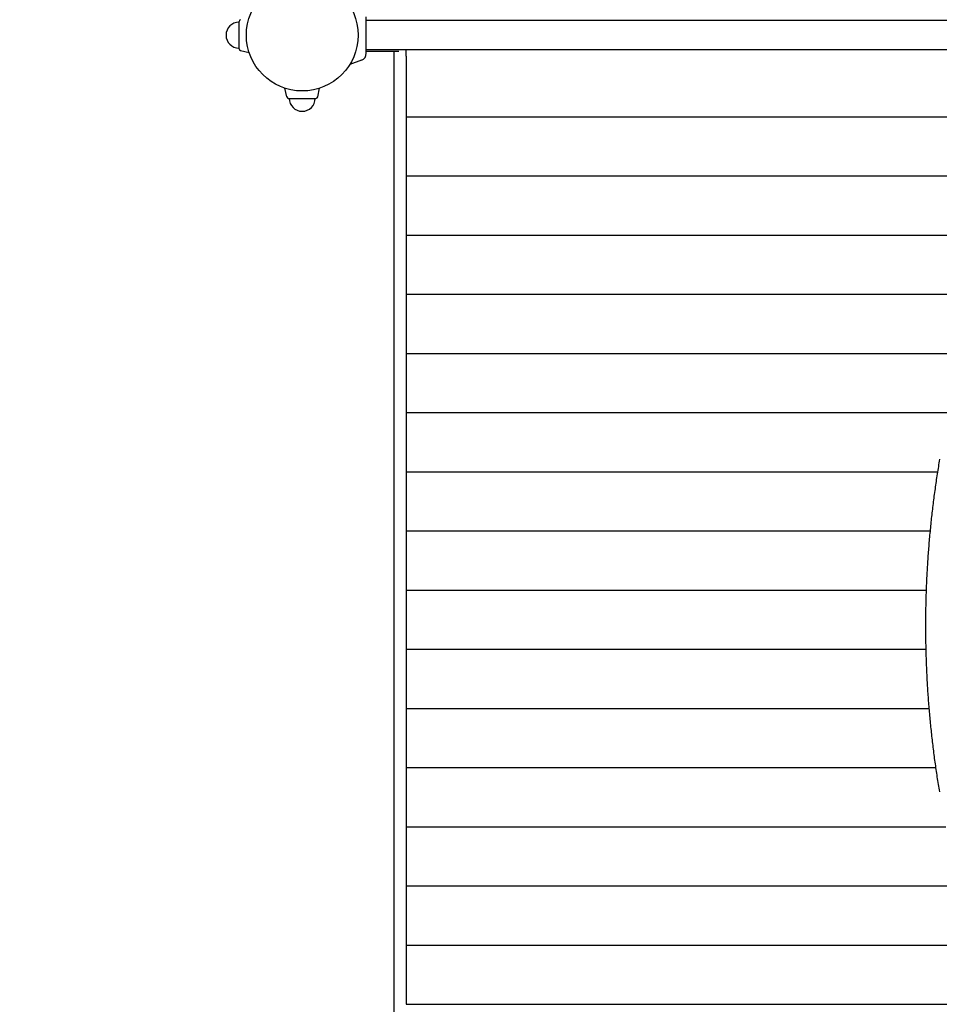
# Model space of a CAD drawing. Extents: x -4656 to 10498, y -10559 to 311.
# Drawn here: x 1778 to 2840, y -6902 to -5764 of the extents above; entities that cross this region are included whole.
import ezdxf

# ---------------------------------------------------------------- set-up
doc = ezdxf.new("R2010")
doc.units = 0
doc.header["$MEASUREMENT"] = 0
doc.layers.get('0').update_dxf_attribs({"linetype": 'CONTINUOUS'})
doc.layers.get('Defpoints').update_dxf_attribs({"linetype": 'CONTINUOUS'})
doc.layers.add('B', color=3, linetype='CONTINUOUS')
doc.styles.add('KATALOG', font='PlutoSansLight.ttf')
doc.dimstyles.new('KATALOG', dxfattribs={"dimscale": 200, "dimtxt": 1.75, "dimasz": 1, "dimexe": 0, "dimexo": 0, "dimgap": 0.3, "dimtad": 1, "dimlfac": 0.001, "dimzin": 0, "dimtxsty": 'KATALOG', "dimblk1": 'KATPFEIL', "dimblk2": 'KATPFEIL', "dimsah": 1, "dimcen": 1, "dimse1": 1, "dimse2": 1, "dimclrd": 256, "dimclre": 256, "dimclrt": 3, "dimadec": 0, "dimazin": 0, "dimtfac": 1, "dimtmove": 0, "dimatfit": 3, "dimldrblk": 'KATPFEIL', "dimfxl": 0, "dimtvp": 1, "dimtolj": 1, "dimtzin": 0, "dimarcsym": 0})

# ---------------------------------------------------------------- blocks, each defined once
blk = doc.blocks.new('KATPFEIL')
at = {"layer": 'B', "ltscale": 1000}
for p, q in [((0, -1), (0, 1)), ((-1, 0), (0, 0)), ((1, 0), (0, 0))]:
    blk.add_line(p, q, dxfattribs=at)
blk = doc.blocks.new('*D4')
at = {"layer": 'B', "lineweight": -2, "ltscale": 100}
blk.add_line((6698, -9692.5), (-2748.5, -9692.5), dxfattribs=at)
at = {"layer": 'Defpoints', "color": 0, "ltscale": 100}
for p in [(-2948.5, -2382.3), (6898, -2462.3), (-2948.5, -9692.5)]:
    blk.add_point(p, dxfattribs=at)
at = {"layer": 'B', "lineweight": -2, "ltscale": 100, "xscale": 200, "yscale": 200, "zscale": 200, "rotation": 180}
blk.add_blockref('KATPFEIL', (-2948.5, -9692.5), dxfattribs=at)
at = {"layer": 'B', "lineweight": -2, "ltscale": 100, "xscale": 200, "yscale": 200, "zscale": 200}
blk.add_blockref('KATPFEIL', (6898, -9692.5), dxfattribs=at)
at = {"layer": 'B', "color": 3, "ltscale": 100, "insert": (1974.8, -9411.2), "char_height": 350, "attachment_point": 5, "style": 'KATALOG'}
blk.add_mtext('\\A1;9,85', dxfattribs=at)
blk = doc.blocks.new('*D5')
at = {"layer": 'B', "lineweight": -2, "ltscale": 100}
blk.add_line((-4255.5, -10358.8), (8698, -10358.8), dxfattribs=at)
at = {"layer": 'Defpoints', "color": 0, "ltscale": 100}
for p in [(8898, -1885.3), (-4455.5, -1972.3), (8898, -10358.8)]:
    blk.add_point(p, dxfattribs=at)
at = {"layer": 'B', "lineweight": -2, "ltscale": 100, "xscale": 200, "yscale": 200, "zscale": 200, "rotation": 180}
blk.add_blockref('KATPFEIL', (-4455.5, -10358.8), dxfattribs=at)
at = {"layer": 'B', "lineweight": -2, "ltscale": 100, "xscale": 200, "yscale": 200, "zscale": 200}
blk.add_blockref('KATPFEIL', (8898, -10358.8), dxfattribs=at)
at = {"layer": 'B', "color": 3, "ltscale": 100, "insert": (2221.2, -10077.4), "char_height": 350, "attachment_point": 5, "style": 'KATALOG'}
blk.add_mtext('\\A1;13,35', dxfattribs=at)

msp = doc.modelspace()

# ---------------------------------------------------------------- linework, layer by layer
at = {"color": 0, "linetype": 'Continuous'}
for p, q in [((2178.485, -5803.257), (2178.485, -5761.257)), ((3630.485, -5765.257), (2178.485, -5765.257)), ((2031.485, -5798.13), (2031.485, -5766.383)), ((3630.485, -5799.257), (2178.485, -5799.257)), ((2224.485, -5806.362), (2224.485, -5799.257)), ((2033.077, -5800.088), (2043.14, -5802.185)), ((2216.05, -5801.257), (2178.485, -5801.257)), ((2210.485, -7352.967), (2210.485, -5801.257)), ((2224.485, -5806.362), (2224.485, -5817.67)), ((2172.892, -5811.244), (2159.347, -5816.174)), ((2224.485, -5817.67), (2224.485, -5875.524)), ((2086.653, -5853.665), (2084.556, -5843.601)), ((2122.316, -5853.665), (2124.413, -5843.601)), ((2088.611, -5855.257), (2120.358, -5855.257)), ((2224.485, -5875.524), (2224.485, -5876.466)), ((2224.485, -5876.466), (2224.485, -5886.012)), ((2224.485, -5876.466), (2895.485, -5876.466)), ((2224.485, -5886.012), (2224.485, -5943.866)), ((2224.485, -5943.866), (2224.485, -5944.808)), ((2224.485, -5944.808), (2895.485, -5944.808)), ((2224.485, -5944.808), (2224.485, -5954.355)), ((2224.485, -5954.355), (2224.485, -6012.209)), ((2224.485, -6012.209), (2224.485, -6013.151)), ((2224.485, -6013.151), (2224.485, -6022.697)), ((2224.485, -6013.151), (2895.485, -6013.151)), ((2224.485, -6022.697), (2224.485, -6080.551)), ((2224.485, -6080.551), (2224.485, -6081.493)), ((2224.485, -6081.493), (2888.934, -6081.493)), ((2224.485, -6081.493), (2224.485, -6091.04)), ((2224.485, -6091.04), (2224.485, -6148.894)), ((2224.485, -6148.894), (2224.485, -6149.836)), ((2224.485, -6149.836), (2224.485, -6159.382)), ((2224.485, -6149.836), (2867.66, -6149.836)), ((2224.485, -6159.382), (2224.485, -6217.236)), ((2224.485, -6217.236), (2224.485, -6218.178)), ((2224.485, -6218.178), (2850.697, -6218.178)), ((2224.485, -6218.178), (2224.485, -6227.725)), ((2224.485, -6227.725), (2224.485, -6285.579)), ((2224.485, -6285.579), (2224.485, -6286.521)), ((2224.485, -6286.521), (2837.948, -6286.521)), ((2224.485, -6286.521), (2224.485, -6296.067)), ((2224.485, -6296.067), (2224.485, -6353.921)), ((2224.485, -6353.921), (2224.485, -6354.863)), ((2224.485, -6354.863), (2829.341, -6354.863)), ((2224.485, -6354.863), (2224.485, -6364.41)), ((2224.485, -6364.41), (2224.485, -6422.264)), ((2224.485, -6422.264), (2224.485, -6423.206)), ((2224.485, -6423.206), (2824.83, -6423.206)), ((2224.485, -6423.206), (2224.485, -6432.752)), ((2224.485, -6432.752), (2224.485, -6490.606)), ((2224.485, -6490.606), (2224.485, -6491.548)), ((2224.485, -6491.548), (2224.485, -6501.095)), ((2224.485, -6491.548), (2824.392, -6491.548)), ((2224.485, -6501.095), (2224.485, -6558.949)), ((2224.485, -6558.949), (2224.485, -6559.891)), ((2224.485, -6559.891), (2828.022, -6559.891)), ((2224.485, -6559.891), (2224.485, -6569.437)), ((2224.485, -6569.437), (2224.485, -6627.291)), ((2224.485, -6627.291), (2224.485, -6628.233)), ((2224.485, -6628.233), (2835.742, -6628.233)), ((2224.485, -6628.233), (2224.485, -6637.78)), ((2224.485, -6637.78), (2224.485, -6695.634)), ((2224.485, -6695.634), (2224.485, -6696.576)), ((2224.485, -6696.576), (2847.592, -6696.576)), ((2224.485, -6696.576), (2224.485, -6706.122)), ((2224.485, -6706.122), (2224.485, -6763.976)), ((2224.485, -6763.976), (2224.485, -6764.918)), ((2224.485, -6764.918), (2863.639, -6764.918)), ((2224.485, -6764.918), (2224.485, -6774.465)), ((2224.485, -6774.465), (2224.485, -6832.319)), ((2224.485, -6832.319), (2224.485, -6833.261)), ((2224.485, -6833.261), (2224.485, -6842.807)), ((2224.485, -6833.261), (2883.973, -6833.261)), ((2224.485, -6842.807), (2224.485, -6900.661)), ((2224.485, -6900.661), (2224.485, -6901.603)), ((2224.485, -6901.603), (2907.958, -6901.603))]:
    msp.add_line(p, q, dxfattribs=at)
at = {"color": 0}
msp.add_polyline3d([(2840.31, -6272, 0), (2839.95, -6274.13, 0), (2839.59, -6276.27, 0), (2839.24, -6278.41, 0), (2838.9, -6280.54, 0), (2838.55, -6282.68, 0), (2838.22, -6284.82, 0), (2837.88, -6286.95, 0), (2837.55, -6289.09, 0), (2837.22, -6291.23, 0), (2836.9, -6293.37, 0), (2836.58, -6295.51, 0), (2836.27, -6297.65, 0), (2835.96, -6299.79, 0), (2835.65, -6301.93, 0), (2835.35, -6304.07, 0), (2835.05, -6306.21, 0), (2834.75, -6308.35, 0), (2834.46, -6310.49, 0), (2834.17, -6312.63, 0), (2833.89, -6314.77, 0), (2833.61, -6316.91, 0), (2833.34, -6319.05, 0), (2833.07, -6321.2, 0), (2832.8, -6323.34, 0), (2832.54, -6325.48, 0), (2832.28, -6327.63, 0), (2832.02, -6329.77, 0), (2831.77, -6331.91, 0), (2831.53, -6334.06, 0), (2831.28, -6336.2, 0), (2831.05, -6338.34, 0), (2830.81, -6340.49, 0), (2830.58, -6342.63, 0), (2830.35, -6344.78, 0), (2830.13, -6346.92, 0), (2829.91, -6349.07, 0), (2829.7, -6351.21, 0), (2829.49, -6353.36, 0), (2829.28, -6355.51, 0), (2829.08, -6357.65, 0), (2828.88, -6359.8, 0), (2828.68, -6361.94, 0), (2828.49, -6364.09, 0), (2828.31, -6366.24, 0), (2828.12, -6368.38, 0), (2827.95, -6370.53, 0), (2827.77, -6372.68, 0), (2827.6, -6374.83, 0), (2827.44, -6376.97, 0), (2827.27, -6379.12, 0), (2827.11, -6381.27, 0), (2826.96, -6383.42, 0), (2826.81, -6385.57, 0), (2826.66, -6387.71, 0), (2826.52, -6389.86, 0), (2826.38, -6392.01, 0), (2826.25, -6394.16, 0), (2826.12, -6396.31, 0), (2825.99, -6398.46, 0), (2825.87, -6400.61, 0), (2825.75, -6402.76, 0), (2825.64, -6404.91, 0), (2825.53, -6407.06, 0), (2825.42, -6409.21, 0), (2825.32, -6411.36, 0), (2825.22, -6413.51, 0), (2825.13, -6415.66, 0), (2825.04, -6417.81, 0), (2824.95, -6419.96, 0), (2824.87, -6422.11, 0), (2824.79, -6424.26, 0), (2824.72, -6426.41, 0), (2824.65, -6428.56, 0), (2824.58, -6430.71, 0), (2824.52, -6432.86, 0), (2824.46, -6435.01, 0), (2824.41, -6437.16, 0), (2824.36, -6439.31, 0), (2824.32, -6441.46, 0), (2824.27, -6443.61, 0), (2824.24, -6445.76, 0), (2824.2, -6447.91, 0), (2824.17, -6450.06, 0), (2824.15, -6452.21, 0), (2824.13, -6454.37, 0), (2824.11, -6456.52, 0), (2824.1, -6458.67, 0), (2824.09, -6460.82, 0), (2824.08, -6462.97, 0), (2824.08, -6465.12, 0), (2824.08, -6467.27, 0), (2824.09, -6469.42, 0), (2824.1, -6471.57, 0), (2824.11, -6473.72, 0), (2824.13, -6475.87, 0), (2824.16, -6478.03, 0), (2824.18, -6480.18, 0), (2824.21, -6482.33, 0), (2824.25, -6484.48, 0), (2824.29, -6486.63, 0), (2824.33, -6488.78, 0), (2824.38, -6490.93, 0), (2824.43, -6493.08, 0), (2824.48, -6495.23, 0), (2824.54, -6497.38, 0), (2824.61, -6499.53, 0), (2824.67, -6501.68, 0), (2824.74, -6503.83, 0), (2824.82, -6505.98, 0), (2824.9, -6508.13, 0), (2824.98, -6510.28, 0), (2825.07, -6512.43, 0), (2825.16, -6514.58, 0), (2825.26, -6516.73, 0), (2825.36, -6518.88, 0), (2825.46, -6521.03, 0), (2825.57, -6523.18, 0), (2825.68, -6525.33, 0), (2825.79, -6527.48, 0), (2825.91, -6529.63, 0), (2826.04, -6531.78, 0), (2826.16, -6533.93, 0), (2826.29, -6536.08, 0), (2826.43, -6538.23, 0), (2826.57, -6540.38, 0), (2826.71, -6542.52, 0), (2826.86, -6544.67, 0), (2827.01, -6546.82, 0), (2827.17, -6548.97, 0), (2827.33, -6551.12, 0), (2827.49, -6553.26, 0), (2827.66, -6555.41, 0), (2827.83, -6557.56, 0), (2828.01, -6559.71, 0), (2828.19, -6561.85, 0), (2828.37, -6564, 0), (2828.56, -6566.15, 0), (2828.75, -6568.29, 0), (2828.95, -6570.44, 0), (2829.15, -6572.59, 0), (2829.35, -6574.73, 0), (2829.56, -6576.88, 0), (2829.77, -6579.02, 0), (2829.99, -6581.17, 0), (2830.21, -6583.32, 0), (2830.43, -6585.46, 0), (2830.66, -6587.61, 0), (2830.89, -6589.75, 0), (2831.13, -6591.89, 0), (2831.37, -6594.04, 0), (2831.61, -6596.18, 0), (2831.86, -6598.33, 0), (2832.11, -6600.47, 0), (2832.37, -6602.61, 0), (2832.63, -6604.75, 0), (2832.89, -6606.9, 0), (2833.16, -6609.04, 0), (2833.43, -6611.18, 0), (2833.71, -6613.32, 0), (2833.99, -6615.47, 0), (2834.27, -6617.61, 0), (2834.56, -6619.75, 0), (2834.85, -6621.89, 0), (2835.15, -6624.03, 0), (2835.45, -6626.17, 0), (2835.75, -6628.31, 0), (2836.06, -6630.45, 0), (2836.37, -6632.59, 0), (2836.69, -6634.73, 0), (2837.01, -6636.87, 0), (2837.33, -6639, 0), (2837.66, -6641.14, 0), (2837.99, -6643.28, 0), (2838.33, -6645.42, 0), (2838.67, -6647.56, 0), (2839.02, -6649.69, 0), (2839.36, -6651.83, 0), (2839.72, -6653.96, 0), (2840.07, -6656.1, 0)], dxfattribs=at)
at = {"color": 0, "linetype": 'Continuous'}
msp.add_circle((2104.485, -5782.257), 64.5, dxfattribs=at)
for centre, radius, start, end in [((2033.485, -5766.383), 2, 101.768289, 180), ((2031.485, -5782.257), 15, 90, 270), ((2033.485, -5798.13), 2, 180, 258.231711), ((2169.985, -5803.257), 8.5, 290, 0), ((2088.611, -5853.257), 2, 191.768289, 270), ((2104.485, -5855.257), 15, 180, 0), ((2120.358, -5853.257), 2, 270, 348.231711)]:
    msp.add_arc(centre, radius, start, end, dxfattribs=at)

# ---------------------------------------------------------------- dimensions: what is measured, and where the dimension line sits
at = {"layer": 'B', "ltscale": 100}
for base, p1, p2, picture, middle in [((8897.963, -10358.77), (-4455.515, -1972.257), (8897.963, -1885.257), '*D5', (2221.224, -10077.446)), ((-2948.453, -9692.474), (6897.975, -2462.257), (-2948.453, -2382.257), '*D4', (1974.761, -9411.151))]:
    dim = msp.add_linear_dim(base=base, p1=p1, p2=p2, dimstyle='KATALOG', dxfattribs=at)
    dim.commit()
    dim.dimension.update_dxf_attribs({"geometry": picture, "text_midpoint": middle})

doc.saveas('drawing.dxf')
